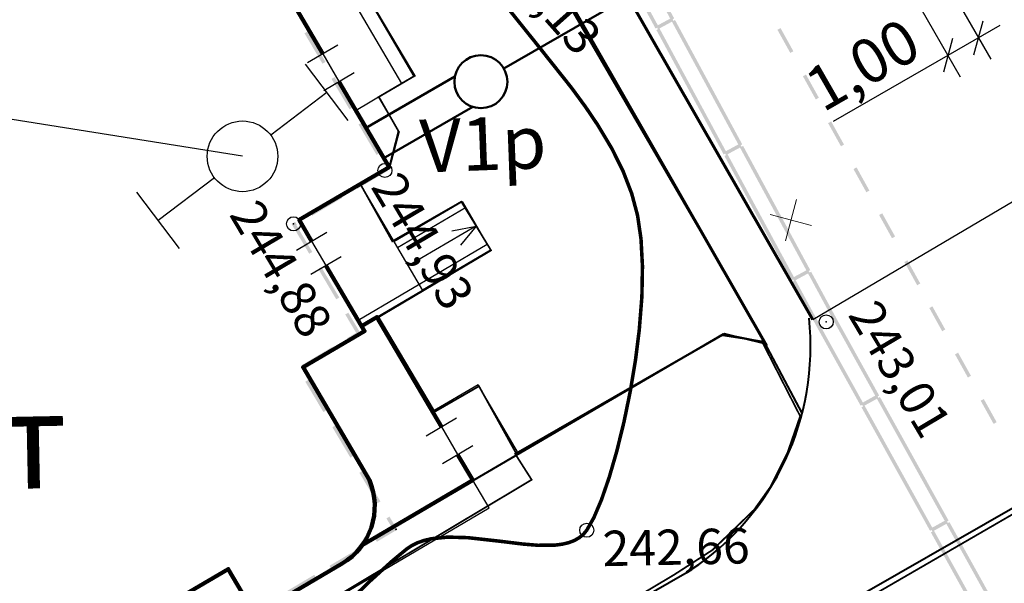
# Model space of a CAD drawing. Units: millimetres. Extents: x 17919 to 46123, y 5785 to 62808.
# Drawn here: x 45756 to 45784, y 34236 to 34252 of the extents above; entities that cross this region are included whole.
import ezdxf

# ---------------------------------------------------------------- set-up
doc = ezdxf.new("R2010")
doc.units = ezdxf.units.MM
doc.header["$PDMODE"] = 32
doc.header["$PDSIZE"] = 0.4
doc.linetypes.add('пунктир 2', pattern=[9.525, 6.35, -3.175])
doc.layers.get('0').update_dxf_attribs({"linetype": 'CONTINUOUS'})
doc.layers.get('Defpoints').update_dxf_attribs({"linetype": 'CONTINUOUS'})
for name, color, linetype in [('дома МАЯК', 7, 'CONTINUOUS'), ('отметки', 7, 'CONTINUOUS'), ('Рельеф', 7, 'CONTINUOUS')]:
    doc.layers.add(name, color=color, linetype=linetype)
doc.layers.add('Сети от МАЯК 15 июля 2011', color=7, linetype='CONTINUOUS', lineweight=20)
doc.layers.add('СС', color=170, linetype='CONTINUOUS', lineweight=60)
doc.styles.get("Standard").update_dxf_attribs({"font": 'ARIALI.TTF'})
doc.styles.add('STYLE1', font='Times.ttf', dxfattribs={"width": 0.75, "height": 1.5})
doc.styles.add('Горизонтали', font='Times.ttf', dxfattribs={"width": 0.9, "height": 1.25})
doc.dimstyles.new('ГП', dxfattribs={"dimtxt": 1.25, "dimasz": 0.7, "dimexe": 0.7, "dimexo": 0, "dimgap": 0.2, "dimtad": 1, "dimzin": 1, "dimtxsty": 'Горизонтали', "dimblk": 'OBLIQUE', "dimcen": 0.7, "dimdle": 0.7, "dimaunit": 1, "dimadec": 3, "dimazin": 0, "dimtfac": 1, "dimtix": 1, "dimtmove": 0, "dimatfit": 3, "dimldrblk": 'OBLIQUE', "dimfxl": 0, "dimtolj": 1, "dimtzin": 0, "dimarcsym": 0})

# ---------------------------------------------------------------- blocks, each defined once
blk = doc.blocks.new('_Oblique')
at = {"color": 0, "linetype": 'ByBlock', "lineweight": -2}
blk.add_line((-0.5, -0.5), (0.5, 0.5), dxfattribs=at)
blk = doc.blocks.new('*D67')
at = {"layer": 'Defpoints', "color": 0, "ltscale": 5}
for p in [(45779.877, 34256.663), (45779.01, 34256.164), (45781.977, 34251.006)]:
    blk.add_point(p, dxfattribs=at)
at = {"layer": 'Сети от МАЯК 15 июля 2011', "color": 0, "lineweight": -2, "ltscale": 5}
for p, q in [((45779.877, 34256.663), (45783.193, 34250.898)), ((45779.01, 34256.164), (45782.326, 34250.399)), ((45783.451, 34251.854), (45781.977, 34251.006)), ((45781.977, 34251.006), (45778.724, 34249.134))]:
    blk.add_line(p, q, dxfattribs=at)
at = {"layer": 'Сети от МАЯК 15 июля 2011', "color": 0, "lineweight": -2, "ltscale": 5, "xscale": 0.7, "yscale": 0.7, "zscale": 0.7}
for p, rotation in [((45782.844, 34251.505), 29.90950195227688), ((45781.977, 34251.006), 209.9095019522769)]:
    blk.add_blockref('_Oblique', p, dxfattribs=dict(at, rotation=rotation))
at = {"layer": 'Сети от МАЯК 15 июля 2011', "color": 0, "ltscale": 5, "insert": (45779.559, 34250.744), "char_height": 1.25, "attachment_point": 5, "rotation": 29.9095, "style": 'Горизонтали'}
blk.add_mtext('\\A1;1,00', dxfattribs=at)
blk = doc.blocks.new('_stand')
at = {"layer": 'СС', "color": 7, "lineweight": -3, "ltscale": 5}
for p, q in [((3.015, 0.955), (1.839, 2.573)), ((0.809, 0.588), (2.427, 1.764)), ((-0.809, -0.588), (-2.427, -1.764)), ((-1.839, -2.573), (-3.015, -0.955))]:
    blk.add_line(p, q, dxfattribs=at)
blk.add_circle((0, 0), 1, dxfattribs=at)

msp = doc.modelspace()

# ---------------------------------------------------------------- hatches: boundary and pattern name
at = {"layer": 'Рельеф'}
for points in [[(45774.113, 34252.048), (45773.761, 34251.858), (45771.882, 34255.332), (45771.794, 34255.284), (45773.697, 34251.766), (45773.741, 34251.79), (45773.765, 34251.746), (45774.205, 34251.984), (45774.181, 34252.028), (45774.225, 34252.052), (45772.321, 34255.57), (45772.233, 34255.522)], [(45776.041, 34248.486), (45775.689, 34248.296), (45773.809, 34251.77), (45773.721, 34251.723), (45775.625, 34248.204), (45775.669, 34248.228), (45775.692, 34248.184), (45776.132, 34248.422), (45776.108, 34248.466), (45776.152, 34248.49), (45774.249, 34252.008), (45774.161, 34251.96)], [(45764.35, 34250.822), (45763.84, 34251.682), (45763.754, 34251.631), (45764.264, 34250.771)], [(45777.601, 34251.124), (45777.237, 34251.779), (45777.149, 34251.731), (45777.513, 34251.075)], [(45765.116, 34249.532), (45764.605, 34250.392), (45764.519, 34250.341), (45765.03, 34249.481)], [(45778.322, 34249.809), (45777.958, 34250.465), (45777.871, 34250.416), (45778.235, 34249.76)], [(45765.881, 34248.242), (45765.371, 34249.102), (45765.285, 34249.051), (45765.795, 34248.191)], [(45779.035, 34248.482), (45778.671, 34249.138), (45778.584, 34249.089), (45778.948, 34248.434)], [(45777.968, 34244.924), (45777.616, 34244.734), (45775.736, 34248.208), (45775.648, 34248.161), (45777.552, 34244.643), (45777.596, 34244.666), (45777.62, 34244.622), (45778.06, 34244.86), (45778.036, 34244.904), (45778.08, 34244.928), (45776.176, 34248.446), (45776.088, 34248.398)], [(45765.259, 34247.233), (45766.119, 34247.744), (45766.068, 34247.83), (45765.208, 34247.319)], [(45779.754, 34247.181), (45779.39, 34247.837), (45779.303, 34247.789), (45779.667, 34247.133)], [(45763.969, 34246.468), (45764.829, 34246.978), (45764.778, 34247.064), (45763.918, 34246.554)], [(45763.974, 34245.445), (45763.524, 34246.204), (45763.539, 34246.213), (45763.488, 34246.299), (45763.43, 34246.264), (45763.455, 34246.221), (45763.43, 34246.264), (45763.387, 34246.239), (45763.412, 34246.196), (45763.888, 34245.394)], [(45780.481, 34245.882), (45780.117, 34246.538), (45780.029, 34246.489), (45780.393, 34245.833)], [(45781.194, 34244.552), (45780.83, 34245.208), (45780.743, 34245.159), (45781.107, 34244.503)], [(45764.74, 34244.155), (45764.23, 34245.015), (45764.144, 34244.964), (45764.654, 34244.104)], [(45779.986, 34241.358), (45780.03, 34241.382), (45778.794, 34243.609), (45778.738, 34243.578), (45778.706, 34243.561), (45779.918, 34241.378), (45779.569, 34241.183), (45778.356, 34243.367), (45778.355, 34243.368), (45778.355, 34243.369), (45777.664, 34244.646), (45777.576, 34244.599), (45778.267, 34243.322), (45778.267, 34243.32), (45778.268, 34243.319), (45779.506, 34241.091), (45779.549, 34241.115), (45779.574, 34241.072), (45780.011, 34241.314)], [(45778.738, 34243.578), (45778.793, 34243.609), (45778.794, 34243.609), (45778.104, 34244.884), (45778.016, 34244.836), (45778.706, 34243.561)], [(45781.902, 34243.25), (45781.538, 34243.905), (45781.451, 34243.857), (45781.815, 34243.201)], [(45765.216, 34243.156), (45764.96, 34243.004), (45765.011, 34242.918), (45765.31, 34243.096), (45765.285, 34243.139), (45765.328, 34243.165), (45764.995, 34243.725), (45764.909, 34243.674)], [(45765.31, 34243.096), (45765.353, 34243.122), (45765.328, 34243.165), (45765.285, 34243.139)], [(45763.721, 34242.153), (45764.581, 34242.663), (45764.53, 34242.749), (45763.67, 34242.239)], [(45782.63, 34241.938), (45782.266, 34242.594), (45782.179, 34242.545), (45782.543, 34241.89)], [(45764.375, 34240.964), (45763.865, 34241.824), (45763.778, 34241.773), (45764.289, 34240.913)], [(45781.885, 34237.837), (45781.535, 34237.643), (45779.617, 34241.096), (45779.53, 34241.047), (45781.472, 34237.551), (45781.516, 34237.575), (45781.54, 34237.531), (45781.977, 34237.774), (45781.953, 34237.818), (45781.997, 34237.842), (45780.054, 34241.339), (45779.967, 34241.29)], [(45783.358, 34240.627), (45782.994, 34241.282), (45782.907, 34241.234), (45783.271, 34240.578)], [(45765.141, 34239.674), (45764.63, 34240.534), (45764.544, 34240.483), (45765.055, 34239.623)], [(45765.906, 34238.384), (45765.396, 34239.244), (45765.31, 34239.193), (45765.82, 34238.333)], [(45766.243, 34237.62), (45765.753, 34237.329), (45765.804, 34237.243), (45766.338, 34237.56), (45766.312, 34237.603), (45766.355, 34237.628), (45766.161, 34237.954), (45766.075, 34237.903)], [(45783.852, 34234.297), (45783.502, 34234.102), (45781.584, 34237.555), (45781.496, 34237.507), (45783.439, 34234.01), (45783.482, 34234.034), (45783.507, 34233.991), (45783.944, 34234.233), (45783.92, 34234.277), (45783.963, 34234.301), (45782.021, 34237.798), (45781.934, 34237.75)], [(45766.338, 34237.56), (45766.381, 34237.585), (45766.355, 34237.628), (45766.312, 34237.603)], [(45764.514, 34236.477), (45765.374, 34236.988), (45765.323, 34237.074), (45764.463, 34236.563)], [(45763.224, 34235.712), (45764.084, 34236.222), (45764.033, 34236.308), (45763.173, 34235.798)]]:
    msp.add_hatch(color=251, dxfattribs=at).paths.add_polyline_path(points)

# ---------------------------------------------------------------- linework, layer by layer
at = {"layer": 'дома МАЯК', "color": 252, "lineweight": 70}
for p, q in [((45778.154, 34243.534), (45734.501, 34319.658)), ((45776.853, 34242.788), (45733.899, 34317.693))]:
    msp.add_line(p, q, dxfattribs=at)
at = {"layer": 'дома МАЯК', "color": 252}
for p, q in [((45778.154, 34243.534), (45830.745, 34274.585)), ((45763.19, 34252.9), (45763.948, 34251.606)), ((45763.84, 34250.801), (45764.702, 34251.307)), ((45763.84, 34250.801), (45764.702, 34251.307)), ((45764.271, 34251.054), (45764.73, 34250.27)), ((45764.271, 34251.054), (45764.73, 34250.27)), ((45764.299, 34250.017), (45765.161, 34250.523)), ((45764.299, 34250.017), (45765.161, 34250.523)), ((45768.622, 34246.179), (45766.694, 34245.05)), ((45763.525, 34245.499), (45764.387, 34246.006)), ((45763.525, 34245.499), (45764.387, 34246.006)), ((45763.956, 34245.753), (45764.36, 34245.064)), ((45763.956, 34245.753), (45764.36, 34245.064)), ((45765.27, 34243.516), (45768.925, 34245.663)), ((45763.929, 34244.811), (45764.791, 34245.318)), ((45763.929, 34244.811), (45764.791, 34245.318)), ((45767.631, 34240.495), (45768.091, 34239.712)), ((45767.631, 34240.495), (45768.091, 34239.712))]:
    msp.add_line(p, q, dxfattribs=at)
at = {"layer": 'дома МАЯК', "color": 252, "lineweight": 40}
for p, q in [((45768.561, 34238.993), (45775.618, 34243.129)), ((45775.618, 34243.129), (45776.781, 34242.888)), ((45777.852, 34240.879), (45776.779, 34242.889)), ((45777.535, 34234.612), (45783.881, 34238.242)), ((45759.601, 34227.812), (45774.724, 34236.46))]:
    msp.add_line(p, q, dxfattribs=at)
at = {"layer": 'дома МАЯК', "color": 252, "ltscale": 0.1}
for p, q in [((45767.2, 34240.242), (45768.062, 34240.748)), ((45767.2, 34240.242), (45768.062, 34240.748)), ((45767.66, 34239.458), (45768.522, 34239.965)), ((45767.66, 34239.458), (45768.522, 34239.965))]:
    msp.add_line(p, q, dxfattribs=at)
at = {"layer": 'дома МАЯК', "color": 252, "lineweight": 90}
for points in [[(45764.271, 34251.054), (45762.736, 34253.675), (45764.148, 34254.505), (45760.693, 34260.383), (45759.271, 34259.547), (45756.708, 34263.906), (45751.376, 34260.786), (45752.603, 34258.698), (45752.551, 34258.667)], [(45764.271, 34251.054), (45762.736, 34253.675), (45764.148, 34254.505), (45760.693, 34260.383), (45759.271, 34259.547), (45756.708, 34263.906), (45751.376, 34260.786), (45752.603, 34258.698), (45752.551, 34258.667)], [(45763.956, 34245.753), (45763.604, 34246.351), (45766.149, 34247.847), (45764.73, 34250.27)], [(45763.956, 34245.753), (45763.604, 34246.351), (45766.149, 34247.847), (45764.73, 34250.27)], [(45765.372, 34243.343), (45765.807, 34243.599), (45767.631, 34240.495)], [(45765.372, 34243.343), (45765.807, 34243.599), (45767.631, 34240.495)], [(45768.091, 34239.712), (45768.519, 34238.983), (45765.385, 34237.142)], [(45768.091, 34239.712), (45768.519, 34238.983), (45765.385, 34237.142)]]:
    msp.add_lwpolyline(points, dxfattribs=at)
at = {"layer": 'дома МАЯК', "color": 252, "lineweight": 30, "const_width": 0.05}
msp.add_lwpolyline([(45765.584, 34252.567), (45768.259, 34254.139), (45767.225, 34255.97), (45767.677, 34256.207), (45768.173, 34257.706), (45776.788, 34242.901), (45775.587, 34243.087), (45769.756, 34239.731), (45768.696, 34241.644), (45767.442, 34240.922), (45765.853, 34243.599), (45769.038, 34245.488), (45768.196, 34246.866), (45766.241, 34245.746), (45765.348, 34247.344), (45766.17, 34247.856), (45766.43, 34248.839), (45765.86, 34249.833), (45766.879, 34250.43), (45765.623, 34252.542)], close=True, dxfattribs=at)
at = {"layer": 'дома МАЯК', "color": 252, "ltscale": 10}
for points in [[(45765.24, 34252.365), (45765.584, 34252.567), (45766.851, 34250.412), (45766.506, 34250.209)], [(45765.24, 34252.365), (45766.506, 34250.209), (45765.213, 34249.449)], [(45768.519, 34238.983), (45769.812, 34239.743), (45768.67, 34241.686), (45767.377, 34240.926)]]:
    msp.add_lwpolyline(points, dxfattribs=at)
at = {"layer": 'дома МАЯК', "color": 252, "lineweight": -3}
for points in [[(45766.149, 34247.847), (45766.149, 34247.847), (45766.416, 34248.874), (45765.858, 34249.828)], [(45766.149, 34247.847), (45766.149, 34247.847), (45766.416, 34248.874), (45765.858, 34249.828)], [(45743.86, 34236.901), (45745.184, 34234.657), (45747.727, 34236.151), (45749.577, 34233.003), (45751.317, 34234.026), (45754.029, 34229.412), (45759.39, 34232.563), (45758.629, 34233.857), (45761.328, 34235.443), (45762.088, 34234.149), (45768.98, 34238.2), (45768.519, 34238.983)], [(45743.86, 34236.901), (45745.184, 34234.657), (45747.727, 34236.151), (45749.577, 34233.003), (45751.317, 34234.026), (45754.029, 34229.412), (45759.39, 34232.563), (45758.629, 34233.857), (45761.328, 34235.443), (45762.088, 34234.149), (45768.98, 34238.2), (45768.519, 34238.983)]]:
    msp.add_lwpolyline(points, dxfattribs=at)
at = {"layer": 'дома МАЯК', "color": 252}
for points in [[(45765.331, 34247.366), (45767.101, 34244.357), (45765.808, 34243.596)], [(45766.289, 34245.738), (45768.216, 34246.87), (45769.026, 34245.491), (45767.1, 34244.359)], [(45766.39, 34245.566), (45768.317, 34246.698)], [(45767.928, 34246.046), (45768.62, 34246.178), (45768.168, 34245.637)]]:
    msp.add_lwpolyline(points, dxfattribs=at)
at = {"layer": 'дома МАЯК', "color": 252, "lineweight": 90}
msp.add_lwpolyline([(45744.021, 34238.104), (45745.45, 34235.683), (45747.993, 34237.177), (45749.843, 34234.029), (45751.584, 34235.052), (45753.352, 34232.043, 0.414387), (45755.899, 34231.381), (45758.363, 34232.83), (45757.603, 34234.123), (45761.594, 34236.469), (45762.354, 34235.176), (45764.82, 34236.625, 0.37407), (45765.595, 34238.981), (45763.714, 34242.181), (45765.454, 34243.203), (45764.36, 34245.064)], format="xyb", dxfattribs=at)
msp.add_lwpolyline([(45744.021, 34238.104), (45745.45, 34235.683), (45747.993, 34237.177), (45749.843, 34234.029), (45751.584, 34235.052), (45753.352, 34232.043, 0.414387), (45755.899, 34231.381), (45758.363, 34232.83), (45757.603, 34234.123), (45761.594, 34236.469), (45762.354, 34235.176), (45764.82, 34236.625, 0.37407), (45765.595, 34238.981), (45763.714, 34242.181), (45765.454, 34243.203), (45764.36, 34245.064)], format="xyb", dxfattribs=at)
at = {"layer": 'дома МАЯК', "color": 252, "lineweight": 5, "const_width": 0.05}
msp.add_lwpolyline([(45762.036, 34234.127), (45770.188, 34238.997), (45769.72, 34239.731), (45775.641, 34243.132), (45776.735, 34242.864), (45777.793, 34240.799), (45777.432, 34239.758), (45776.943, 34238.787), (45776.485, 34238.143), (45775.312, 34237.012), (45774.218, 34236.306), (45772.8, 34235.463)], dxfattribs=at)
msp.add_lwpolyline([(45781.161, 34228.397), (45777.721, 34234.498), (45784.032, 34238.149), (45787.408, 34231.792), (45781.122, 34228.228)], close=True, dxfattribs=at)
at = {"layer": 'дома МАЯК', "color": 252, "lineweight": 40}
msp.add_arc((45770.509, 34242.761), 7.578, 303.6599, 6.1066, dxfattribs=at)
at = {"layer": 'Рельеф', "color": 251, "linetype": 'Continuous', "lineweight": 0, "const_width": 0.1, "flags": 128}
msp.add_lwpolyline([(45764.105, 34234.673), (45765.618, 34236.137), (45766.224, 34236.686), (45766.655, 34237.043), (45766.802, 34237.139), (45766.967, 34237.219), (45767.149, 34237.282), (45767.349, 34237.328), (45767.811, 34237.374), (45768.373, 34237.359), (45769.326, 34237.253), (45769.938, 34237.178), (45770.364, 34237.143), (45770.857, 34237.148), (45771.061, 34237.175), (45771.241, 34237.218), (45771.399, 34237.279), (45771.536, 34237.358), (45771.653, 34237.454), (45771.749, 34237.57), (45771.95, 34237.926), (45772.165, 34238.431), (45772.383, 34239.062), (45772.595, 34239.79), (45772.802, 34240.631), (45772.982, 34241.505), (45773.128, 34242.38), (45773.235, 34243.231), (45773.31, 34244.176), (45773.326, 34245.041), (45773.285, 34245.811), (45773.187, 34246.479), (45773.023, 34247.092), (45772.782, 34247.718), (45772.463, 34248.364), (45772.057, 34249.041), (45771.718, 34249.542), (45771.322, 34250.083), (45770.23, 34251.455), (45770.152, 34251.55), (45769.091, 34252.874)], dxfattribs=at)
at = {"layer": 'Рельеф', "color": 251}
for p in [(45766.031, 34247.75, 244.925), (45763.444, 34246.24, 244.882), (45778.531, 34243.465, 243.009), (45771.749, 34237.57, 242.663)]:
    msp.add_point(p, dxfattribs=at)
at = {"layer": 'Сети от МАЯК 15 июля 2011', "color": 252, "lineweight": 50, "ltscale": 0.06}
for p, q in [((45769.4, 34250.636), (45773.825, 34253.182)), ((45765.481, 34248.949), (45768.014, 34250.408)), ((45765.986, 34248.086), (45768.524, 34249.547))]:
    msp.add_line(p, q, dxfattribs=at)
at = {"layer": 'Сети от МАЯК 15 июля 2011', "color": 42, "lineweight": 30, "ltscale": 5}
msp.add_line((45761.999, 34248.15), (45740.716, 34251.556), dxfattribs=at)
at = {"layer": 'Сети от МАЯК 15 июля 2011', "color": 252, "linetype": 'пунктир 2', "ltscale": 0.2}
msp.add_line((45777.688, 34246.93), (45777.373, 34245.761), dxfattribs=at)
at = {"layer": 'Сети от МАЯК 15 июля 2011', "linetype": 'пунктир 2', "ltscale": 0.2}
msp.add_line((45776.946, 34246.504), (45778.115, 34246.188), dxfattribs=at)
at = {"layer": 'Сети от МАЯК 15 июля 2011', "color": 252, "lineweight": 50, "ltscale": 0.06}
msp.add_circle((45768.75, 34250.262), 0.75, dxfattribs=at)

# ---------------------------------------------------------------- block references
at = {"layer": 'Сети от МАЯК 15 июля 2011', "color": 252, "rotation": 1.140519302345361}
msp.add_blockref('_stand', (45761.999, 34248.15), dxfattribs=at)

# ---------------------------------------------------------------- texts
at = {"layer": 'дома МАЯК', "color": 252, "insert": (45749.026, 34239.985), "char_height": 2.75, "attachment_point": 4, "rotation": 1.1405, "style": 'STYLE1'}
msp.add_mtext('{\\fTimes New Roman|b1|i0|c204|p18;18эт}', dxfattribs=at)
at = {"layer": 'отметки', "color": 251}
for s, rotation, p in [('243,13', 311.5839, (45768.722, 34254.049)), ('244,93', 300.7065, (45765.615, 34247.288)), ('244,88', 300.7065, (45761.604, 34246.505)), ('243,01', 300.7065, (45779.129, 34243.667)), ('242,66', 1.1405, (45772.207, 34236.55))]:
    msp.add_text(s, height=1, rotation=rotation, dxfattribs=at).set_placement(p)

# ---------------------------------------------------------------- dimensions: what is measured, and where the dimension line sits
at = {"layer": 'Сети от МАЯК 15 июля 2011', "color": 252, "ltscale": 5}
dim = msp.add_linear_dim(base=(45781.977, 34251.006), p1=(45779.877, 34256.663), p2=(45779.01, 34256.164), angle=209.9095, dimstyle='ГП', dxfattribs=at)
dim.commit()
dim.dimension.update_dxf_attribs({"geometry": '*D67', "text_midpoint": (45780.047, 34249.896), "dimtype": 161})

# ---------------------------------------------------------------- next in the draw order: texts
at = {"layer": 'Сети от МАЯК 15 июля 2011', "color": 252, "ltscale": 5, "insert": (45766.995, 34249.187), "char_height": 1.5, "width": 1.97506, "attachment_point": 1, "rotation": 2.1405, "style": 'STYLE1', "bg_fill": 3, "box_fill_scale": 1.1, "bg_fill_color": 256, "bg_fill_transparency": 0}
msp.add_mtext('V1р', dxfattribs=at)

doc.saveas('drawing.dxf')
